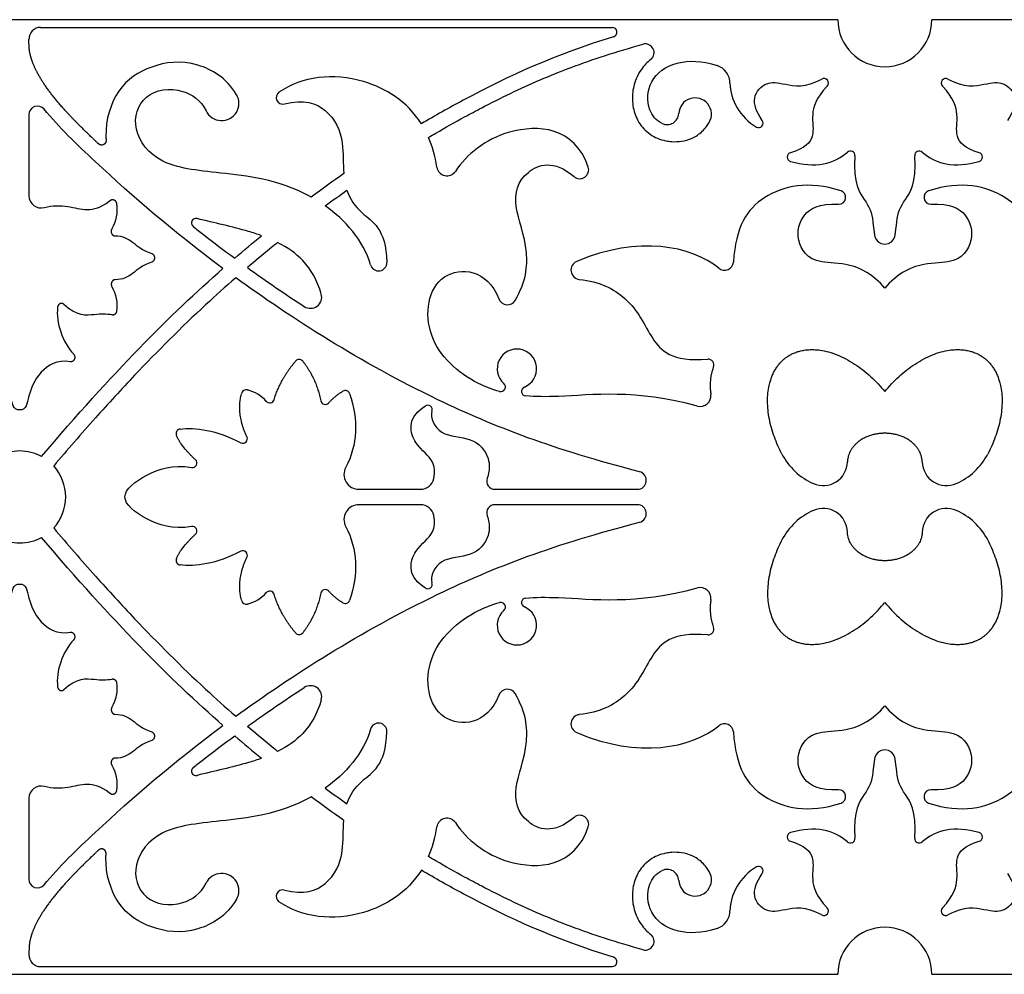
# Model space of a CAD drawing. Units: millimetres. Extents: x -137 to 137, y -146 to 139.
# Drawn here: x 34 to 69, y 27 to 61 of the extents above; entities that cross this region are included whole.
import ezdxf

# ---------------------------------------------------------------- set-up
doc = ezdxf.new("R2010")
doc.units = ezdxf.units.MM
doc.header["$MEASUREMENT"] = 0
doc.layers.add('Layer 03', color=5, linetype='Continuous')

msp = doc.modelspace()

# ---------------------------------------------------------------- linework, layer by layer
at = {"layer": 'Layer 03'}
for p, q in [((62.938, 60.954), (4.204, 60.954)), ((125.049, 60.954), (66.315, 60.954)), ((34.322, 60.678), (54.841, 60.678)), ((33.902, 57.544), (33.902, 54.637)), ((36.783, 54.439), (36.827, 54.472)), ((37.042, 54.37), (37.046, 54.348)), ((41.737, 47.667), (41.748, 47.664)), ((45.411, 47.537), (45.411, 47.535)), ((48.065, 47.046), (48.126, 47.087)), ((45.752, 44.098), (47.96, 44.098)), ((50.629, 44.098), (55.744, 44.098)), ((47.96, 43.547), (45.752, 43.547)), ((55.744, 43.547), (50.629, 43.547)), ((48.126, 40.558), (48.065, 40.599)), ((41.748, 39.981), (41.737, 39.978)), ((45.411, 40.11), (45.411, 40.108)), ((37.046, 33.297), (37.042, 33.275)), ((33.902, 33.008), (33.902, 30.101)), ((36.827, 33.173), (36.783, 33.206)), ((34.322, 26.967), (54.841, 26.967)), ((4.204, 26.691), (62.938, 26.691)), ((66.315, 26.691), (125.049, 26.691))]:
    msp.add_line(p, q, dxfattribs=at)
for centre, radius, start, end in [((64.626, 60.954), 1.688, 180, 270), ((64.626, 60.954), 1.688, 270, 0), ((34.322, 60.257), 0.421, 90.0014, 181.2741), ((54.841, 60.506), 0.172, 287.0008, 90), ((56.031, 59.772), 0.312, 308.7841, 105.3296), ((58.391, 58.67), 0.675, 0, 71.4884), ((62.441, 58.683), 0.162, 317.035, 119.3878), ((66.812, 58.683), 0.162, 60.6122, 222.965), ((43.011, 58.157), 0.234, 124.484, 285.3077), ((40.82, 57.951), 0.62, 205.4338, 30.2734), ((57.815, 57.56), 0.588, 329.6971, 177.5692), ((34.209, 57.544), 0.308, 39.4219, 179.9987), ((56.812, 57.603), 0.415, 243.7322, 357.5692), ((60.097, 57.241), 0.162, 239.5755, 35.6548), ((63.392, 56.08), 0.162, 355.771, 131.9462), ((65.86, 56.08), 0.162, 48.0538, 184.229), ((61.288, 56.025), 0.162, 105.9322, 253.1477), ((67.965, 56.025), 0.162, 286.8523, 74.0678), ((48.908, 55.715), 0.366, 188.5162, 325.8629), ((53.678, 55.565), 0.318, 229.3868, 18.5464), ((62.978, 54.576), 0.244, 267.4333, 71.7227), ((66.274, 54.576), 0.244, 108.2773, 272.5667), ((34.34, 54.637), 0.438, 180, 285.4905), ((39.898, 53.66), 0.162, 75.5879, 231.4616), ((46.454, 52.236), 0.297, 196.1724, 1.4649), ((53.696, 51.969), 0.336, 112.8979, 263.7216), ((58.872, 52.278), 0.319, 230.5718, 355.939), ((44.007, 50.998), 0.404, 236.914, 15.8322), ((51.075, 51.047), 0.324, 201.1842, 328.7929), ((51.42, 48.426), 0.708, 292.2082, 228.4814), ((43.602, 48.601), 0.162, 38.0656, 139.7919), ((58.289, 48.566), 0.204, 337.6668, 94.7319), ((50.84, 47.771), 0.167, 254.6667, 48.4814), ((51.75, 47.616), 0.167, 112.2083, 265.21), ((41.698, 47.51), 0.162, 76.0753, 163.9554), ((41.464, 46.433), 1.263, 40.639, 76.9853), ((45.257, 47.484), 0.162, 19.0256, 121.5286), ((58.001, 47.454), 0.382, 254.5792, 7.5294), ((42.546, 47.362), 0.162, 220.5811, 342.7437), ((44.536, 47.307), 0.162, 190.8617, 316.9162), ((48.217, 46.953), 0.162, 340.7945, 124.1597), ((39.346, 46.101), 0.162, 96.8568, 201.5447), ((41.583, 45.914), 0.162, 242.4233, 25.7082), ((33.571, 43.823), 1.651, 90, 118.3752), ((33.571, 43.823), 1.651, 61.6248, 90), ((63.005, 46.445), 2.338, 207.6347, 246.2172), ((66.248, 46.445), 2.338, 293.7828, 332.3653), ((33.571, 43.823), 1.651, 360, 42.3793), ((39.771, 45.039), 0.162, 259.76, 46.6931), ((45.752, 44.638), 0.54, 152.2425, 270), ((62.413, 45.103), 0.871, 246.2172, 358.6438), ((66.84, 45.103), 0.871, 181.3562, 293.7828), ((55.744, 44.419), 0.32, 270, 75.6069), ((47.96, 44.586), 0.488, 269.9997, 348.6325), ((50.629, 44.395), 0.297, 159.9286, 270), ((33.571, 43.823), 1.651, 317.6207, 360), ((45.752, 43.007), 0.54, 90, 207.7575), ((47.96, 43.059), 0.488, 11.3675, 90.0003), ((50.629, 43.25), 0.297, 90, 200.0714), ((55.744, 43.226), 0.32, 284.3931, 90), ((63.005, 41.2), 2.338, 113.7828, 152.3653), ((62.413, 42.542), 0.871, 1.3562, 113.7828), ((66.84, 42.542), 0.871, 66.2172, 178.6438), ((66.248, 41.2), 2.338, 27.6347, 66.2172), ((39.771, 42.606), 0.162, 313.3069, 100.24), ((33.571, 43.823), 1.651, 241.6248, 270), ((33.571, 43.823), 1.651, 270, 298.3752), ((41.583, 41.731), 0.162, 334.2918, 117.5767), ((39.346, 41.544), 0.162, 158.4553, 263.1432), ((48.217, 40.692), 0.162, 235.8403, 19.2055), ((41.464, 41.212), 1.263, 283.0147, 319.361), ((42.546, 40.283), 0.162, 17.2563, 139.4189), ((44.536, 40.338), 0.162, 43.0838, 169.1383), ((58.001, 40.191), 0.382, 352.4706, 105.4208), ((41.698, 40.135), 0.162, 196.0446, 283.9247), ((45.257, 40.161), 0.162, 238.4714, 340.9744), ((50.84, 39.874), 0.167, 311.5186, 105.3333), ((51.75, 40.029), 0.167, 94.79, 247.7917), ((51.42, 39.219), 0.708, 131.5186, 67.7918), ((43.602, 39.045), 0.162, 220.2081, 321.9344), ((58.289, 39.079), 0.204, 265.2681, 22.3332), ((44.007, 36.647), 0.404, 344.1678, 123.086), ((51.075, 36.598), 0.324, 31.2071, 158.8158), ((46.454, 35.41), 0.297, 358.5351, 163.8276), ((53.696, 35.676), 0.336, 96.2784, 247.1021), ((58.872, 35.367), 0.319, 4.061, 129.4282), ((39.898, 33.985), 0.162, 128.5384, 284.4121), ((34.34, 33.008), 0.438, 74.5095, 180), ((62.978, 33.069), 0.244, 288.2773, 92.5667), ((66.274, 33.069), 0.244, 87.4333, 251.7227), ((48.908, 31.93), 0.366, 34.1371, 171.4838), ((53.678, 32.08), 0.318, 341.4536, 130.6132), ((61.288, 31.62), 0.162, 106.8523, 254.0678), ((63.392, 31.565), 0.162, 228.0538, 4.229), ((65.86, 31.565), 0.162, 175.771, 311.9462), ((67.965, 31.62), 0.162, 285.9322, 73.1477), ((56.812, 30.042), 0.415, 2.4308, 116.2678), ((60.097, 30.404), 0.162, 324.3452, 120.4245), ((34.209, 30.101), 0.308, 180.0013, 320.5781), ((40.82, 29.694), 0.62, 329.7266, 154.5662), ((57.815, 30.085), 0.588, 182.4308, 30.3029), ((43.011, 29.488), 0.234, 74.6923, 235.516), ((62.441, 28.962), 0.162, 240.6122, 42.965), ((66.812, 28.962), 0.162, 137.035, 299.3878), ((58.391, 28.975), 0.675, 288.5116, 360), ((64.626, 26.691), 1.688, 90, 180), ((64.626, 26.691), 1.688, 360, 90), ((56.031, 27.873), 0.312, 254.6704, 51.2159), ((34.322, 27.388), 0.421, 178.7259, 269.9986), ((54.841, 27.139), 0.172, 270, 72.9992)]:
    msp.add_arc(centre, radius, start, end, dxfattribs=at)
for points, weights, degree, knots in [([(36.673, 56.628), (36.679, 56.559), (36.644, 56.499), (36.582, 56.469), (36.52, 56.439), (36.451, 56.45), (36.401, 56.497), (36.127, 56.755), (35.688, 57.178), (35.12, 57.781), (34.701, 58.282), (34.355, 58.771), (34.096, 59.242), (33.95, 59.648), (33.909, 59.896), (33.901, 60.248)], [1, 0.882978864976, 0.882978864976, 1, 0.882978864976, 0.882978864976, 1, 1, 1, 1, 1, 1, 1, 1, 1, 1], 3, [231.528382, 231.528382, 231.528382, 231.528382, 231.648688, 231.648688, 231.648688, 231.768995, 231.768995, 231.768995, 232.464935, 232.896176, 233.300729, 233.671303, 234.00242, 234.292068, 234.46615, 234.46615, 234.46615, 234.46615]), ([(36.827, 54.472), (36.889, 54.52), (36.958, 54.487), (37.027, 54.454), (37.042, 54.37)], [1, 0.883119301921, 1, 0.883119301921, 1], 2, [319.8995695, 319.8995695, 319.8995695, 319.9972348, 319.9972348, 320.0949, 320.0949, 320.0949]), ([(36.876, 53.444), (36.83, 53.362), (36.872, 53.277), (36.913, 53.192), (36.997, 53.194)], [1, 0.857213468079, 1, 0.857213468079, 1], 2, [320.7022689, 320.7022689, 320.7022689, 320.8104613, 320.8104613, 320.9186538, 320.9186538, 320.9186538]), ([(38.31, 52.562), (38.409, 52.527), (38.409, 52.407), (38.409, 52.287), (38.31, 52.252)], [1, 0.80423854371, 1, 0.80423854371, 1], 2, [322.1471216, 322.1471216, 322.1471216, 322.2744022, 322.2744022, 322.4016829, 322.4016829, 322.4016829]), ([(37.001, 51.62), (36.917, 51.622), (36.876, 51.538), (36.835, 51.453), (36.879, 51.372)], [1, 0.858412154403, 1, 0.858412154403, 1], 2, [323.6275695, 323.6275695, 323.6275695, 323.7352955, 323.7352955, 323.8430215, 323.8430215, 323.8430215]), ([(35.158, 50.734), (35.094, 50.794), (35.017, 50.759), (34.94, 50.723), (34.93, 50.628)], [1, 0.861250114182, 1, 0.861250114182, 1], 2, [273.0748978, 273.0748978, 273.0748978, 273.1815121, 273.1815121, 273.2881265, 273.2881265, 273.2881265]), ([(35.502, 48.957), (35.578, 48.876), (35.534, 48.768), (35.49, 48.66), (35.387, 48.677)], [1, 0.805008120222, 1, 0.805008120222, 1], 2, [274.4765617, 274.4765617, 274.4765617, 274.6035832, 274.6035832, 274.7306046, 274.7306046, 274.7306046]), ([(60.933, 45.361), (59.645, 47.822), (61.108, 48.847), (62.699, 49.96), (64.626, 47.608)], [0.93089809913, 0.747125620154, 1, 0.731180281906, 0.955810300401], 2, [64.696752, 64.696752, 64.696752, 66.052926, 66.052926, 67.494615, 67.494615, 67.494615]), ([(64.626, 47.608), (66.554, 49.96), (68.144, 48.847), (69.608, 47.822), (68.32, 45.361)], [0.955810300401, 0.731180281906, 1, 0.747125620154, 0.93089809913], 2, [67.494615, 67.494615, 67.494615, 68.936305, 68.936305, 70.292479, 70.292479, 70.292479]), ([(60.933, 42.284), (59.645, 39.823), (61.108, 38.798), (62.699, 37.685), (64.626, 40.037)], [0.93089818676, 0.747125559864, 1, 0.731180281906, 0.955810300401], 2, [64.696752, 64.696752, 64.696752, 66.052926, 66.052926, 67.494615, 67.494615, 67.494615]), ([(64.626, 40.037), (66.554, 37.685), (68.144, 38.798), (69.608, 39.823), (68.32, 42.284)], [0.955810300401, 0.731180281906, 1, 0.747125620154, 0.93089809913], 2, [67.494615, 67.494615, 67.494615, 68.936305, 68.936305, 70.292479, 70.292479, 70.292479]), ([(35.387, 38.968), (35.49, 38.985), (35.534, 38.877), (35.578, 38.769), (35.502, 38.688)], [1, 0.805008120222, 1, 0.805008120222, 1], 2, [307.1270666, 307.1270666, 307.1270666, 307.2540881, 307.2540881, 307.3811095, 307.3811095, 307.3811095]), ([(34.93, 37.017), (34.94, 36.922), (35.017, 36.886), (35.094, 36.851), (35.158, 36.911)], [1, 0.861250114182, 1, 0.861250114182, 1], 2, [308.5695448, 308.5695448, 308.5695448, 308.6761591, 308.6761591, 308.7827735, 308.7827735, 308.7827735]), ([(36.879, 36.274), (36.835, 36.192), (36.876, 36.107), (36.917, 36.023), (37.001, 36.025)], [1, 0.858412154403, 1, 0.858412154403, 1], 2, [310.9004273, 310.9004273, 310.9004273, 311.0081534, 311.0081534, 311.1158794, 311.1158794, 311.1158794]), ([(38.31, 35.393), (38.409, 35.358), (38.409, 35.238), (38.409, 35.118), (38.31, 35.083)], [1, 0.80423854371, 1, 0.80423854371, 1], 2, [312.341766, 312.341766, 312.341766, 312.4690467, 312.4690467, 312.5963273, 312.5963273, 312.5963273]), ([(36.997, 34.451), (36.913, 34.453), (36.872, 34.368), (36.83, 34.283), (36.876, 34.201)], [1, 0.857213468079, 1, 0.857213468079, 1], 2, [313.8247951, 313.8247951, 313.8247951, 313.9329876, 313.9329876, 314.04118, 314.04118, 314.04118]), ([(37.042, 33.275), (37.027, 33.191), (36.958, 33.158), (36.889, 33.125), (36.827, 33.173)], [1, 0.883119301921, 1, 0.883119301921, 1], 2, [314.6485489, 314.6485489, 314.6485489, 314.7462141, 314.7462141, 314.8438794, 314.8438794, 314.8438794]), ([(36.673, 31.017), (36.679, 31.086), (36.644, 31.146), (36.582, 31.176), (36.52, 31.206), (36.451, 31.195), (36.401, 31.148), (36.127, 30.89), (35.688, 30.467), (35.12, 29.864), (34.701, 29.363), (34.355, 28.874), (34.096, 28.403), (33.95, 27.997), (33.909, 27.749), (33.901, 27.397)], [1, 0.882978864976, 0.882978864976, 1, 0.882978864976, 0.882978864976, 1, 1, 1, 1, 1, 1, 1, 1, 1, 1], 3, [231.528382, 231.528382, 231.528382, 231.528382, 231.648688, 231.648688, 231.648688, 231.768995, 231.768995, 231.768995, 232.464935, 232.896176, 233.300729, 233.671303, 234.00242, 234.292068, 234.46615, 234.46615, 234.46615, 234.46615])]:
    msp.add_rational_spline(points, weights, degree=degree, knots=knots, dxfattribs=at)
for points, knots in [([(54.892, 60.341), (52.795, 59.7), (50.648, 58.727), (48.489, 57.513), (47.989, 57.218)], [247.830743, 247.830743, 247.830743, 247.830743, 252.188789, 253.495664, 253.495664, 253.495664, 253.495664]), ([(48.247, 56.73), (48.335, 56.782), (48.762, 57.032), (49.397, 57.389), (50.289, 57.865), (51.188, 58.317), (52.257, 58.804), (53.382, 59.256), (54.616, 59.688), (55.484, 59.945), (55.949, 60.073)], [796.159189, 796.159189, 796.159189, 796.159189, 796.34854, 797.075888, 797.506019, 798.217515, 798.93594, 799.677797, 800.460234, 801.351823, 801.351823, 801.351823, 801.351823]), ([(41.355, 58.263), (41.001, 58.869), (39.758, 59.571), (38.244, 59.345), (37.019, 58.564), (36.636, 57.309), (36.67, 56.675), (36.673, 56.628)], [226.357298, 226.357298, 226.357298, 226.357298, 227.39802, 228.739082, 230.080144, 231.421205, 231.528382, 231.528382, 231.528382, 231.528382]), ([(56.227, 59.529), (56.093, 59.422), (55.906, 59.224), (55.724, 58.905), (55.592, 58.544), (55.537, 58.072), (55.644, 57.509), (55.897, 57.093), (56.196, 56.834), (56.466, 56.688), (56.733, 56.607), (57.025, 56.569), (57.348, 56.58), (57.658, 56.67), (57.903, 56.805), (58.079, 56.945), (58.22, 57.102), (58.294, 57.214), (58.323, 57.263)], [801.877072, 801.877072, 801.877072, 801.877072, 802.193097, 802.375539, 802.553638, 802.900806, 803.245251, 803.600117, 803.783615, 803.971719, 804.164983, 804.297906, 804.515039, 804.758341, 804.890291, 805.029, 805.173534, 805.278524, 805.278524, 805.278524, 805.278524]), ([(56.628, 57.23), (56.417, 57.334), (56.06, 57.761), (56.113, 58.797), (56.989, 59.476), (58.046, 59.498), (58.606, 59.311)], [807.103176, 807.103176, 807.103176, 807.103176, 807.72116, 808.610965, 809.50077, 810.185071, 810.185071, 810.185071, 810.185071]), ([(47.989, 57.218), (47.475, 58.03), (45.633, 59.148), (43.714, 58.924), (42.878, 58.35)], [253.495664, 253.495664, 253.495664, 253.495664, 255.26128, 257.703605, 257.703605, 257.703605, 257.703605]), ([(60.229, 57.335), (60.003, 57.65), (59.822, 58.238), (60.408, 58.765), (60.887, 58.668), (61.782, 58.498), (62.361, 58.824)], [812.226548, 812.226548, 812.226548, 812.226548, 812.810801, 813.501878, 814.192955, 814.80528, 814.80528, 814.80528, 814.80528]), ([(66.892, 58.824), (67.471, 58.498), (68.366, 58.668), (68.844, 58.765), (69.431, 58.238), (69.249, 57.65), (69.024, 57.335)], [692.919183, 692.919183, 692.919183, 692.919183, 693.531509, 694.222585, 694.913662, 695.497915, 695.497915, 695.497915, 695.497915]), ([(44.033, 54.585), (44.021, 54.591), (42.855, 55.237), (40.562, 55.47), (38.538, 55.696), (37.521, 57.025), (37.953, 58.348), (39.271, 58.593), (40.077, 58.07), (40.26, 57.685)], [216.788024, 216.788024, 216.788024, 216.788024, 216.803191, 218.271636, 219.740082, 221.208528, 222.676973, 224.145419, 225.125132, 225.125132, 225.125132, 225.125132]), ([(62.559, 58.572), (62.14, 58.123), (61.958, 57.465), (62.15, 56.764), (61.769, 56.331), (61.243, 56.181)], [815.088639, 815.088639, 815.088639, 815.088639, 815.710212, 816.423551, 817.131996, 817.131996, 817.131996, 817.131996]), ([(68.01, 56.181), (67.484, 56.331), (67.103, 56.764), (67.294, 57.465), (67.112, 58.123), (66.693, 58.572)], [690.592467, 690.592467, 690.592467, 690.592467, 691.300912, 692.014251, 692.635824, 692.635824, 692.635824, 692.635824]), ([(43.073, 57.931), (43.772, 58.122), (44.745, 57.759), (45.227, 56.638), (45.178, 55.786), (45.204, 55.428)], [212.897738, 212.897738, 212.897738, 212.897738, 213.832179, 214.931074, 215.803062, 215.803062, 215.803062, 215.803062]), ([(40.868, 52.026), (39.052, 53.369), (36.998, 55.154), (34.971, 57.103), (34.447, 57.74)], [308.113496, 308.113496, 308.113496, 308.113496, 312.892624, 315.171309, 315.171309, 315.171309, 315.171309]), ([(53.979, 55.666), (53.491, 57.121), (50.97, 57.272), (49.621, 56.113), (49.211, 55.509)], [790.895387, 790.895387, 790.895387, 790.895387, 793.07722, 795.028818, 795.028818, 795.028818, 795.028818]), ([(51.352, 50.879), (51.752, 51.538), (51.879, 52.854), (51.222, 54.287), (51.541, 55.542), (52.739, 55.952), (53.471, 55.324)], [785.564341, 785.564341, 785.564341, 785.564341, 786.568438, 787.88916, 789.209883, 790.385849, 790.385849, 790.385849, 790.385849]), ([(63.554, 56.068), (63.479, 55.052), (63.967, 54.431), (64.264, 53.837), (64.214, 52.902), (64.626, 52.902)], [819.021989, 819.021989, 819.021989, 819.021989, 819.80406, 820.612503, 821.420946, 821.420946, 821.420946, 821.420946]), ([(64.626, 52.902), (65.039, 52.902), (64.989, 53.837), (65.286, 54.431), (65.774, 55.052), (65.699, 56.068)], [821.420946, 821.420946, 821.420946, 821.420946, 822.22939, 823.037833, 823.819903, 823.819903, 823.819903, 823.819903]), ([(63.055, 54.807), (61.879, 55.196), (60.048, 54.773), (59.28, 53.522), (59.19, 52.255)], [758.661752, 758.661752, 758.661752, 758.661752, 760.547903, 762.438548, 762.438548, 762.438548, 762.438548]), ([(70.062, 52.255), (69.972, 53.522), (69.204, 54.773), (67.374, 55.196), (66.198, 54.807)], [745.285915, 745.285915, 745.285915, 745.285915, 747.17656, 749.062711, 749.062711, 749.062711, 749.062711]), ([(45.316, 54.833), (45.42, 54.526), (45.829, 53.896), (46.719, 53.469), (46.75, 52.243)], [17.532576, 17.532576, 17.532576, 17.532576, 18.354185, 19.394079, 19.394079, 19.394079, 19.394079]), ([(34.457, 54.215), (34.76, 54.299), (35.579, 54.268), (36.179, 53.977), (36.783, 54.439)], [317.92633, 317.92633, 317.92633, 317.92633, 318.591575, 319.868484, 319.868484, 319.868484, 319.868484]), ([(64.626, 51.315), (63.767, 52.336), (62.041, 52.001), (61.398, 53.059), (61.595, 53.961), (62.254, 54.364), (62.968, 54.332)], [753.862232, 753.862232, 753.862232, 753.862232, 754.987568, 756.112905, 757.238241, 758.230265, 758.230265, 758.230265, 758.230265]), ([(66.285, 54.332), (66.999, 54.364), (67.658, 53.961), (67.855, 53.059), (67.211, 52.001), (65.486, 52.336), (64.626, 51.315)], [749.494198, 749.494198, 749.494198, 749.494198, 750.486222, 751.611558, 752.736895, 753.862232, 753.862232, 753.862232, 753.862232]), ([(42.256, 53.2), (42.104, 53.255), (41.396, 53.483), (40.555, 53.659), (39.939, 53.818)], [7.364564, 7.364564, 7.364564, 7.364564, 7.63368, 8.566249, 8.566249, 8.566249, 8.566249]), ([(39.797, 53.534), (39.92, 53.436), (40.412, 53.048), (40.911, 52.67), (41.289, 52.392)], [5.434078, 5.434078, 5.434078, 5.434078, 5.724836, 6.592251, 6.592251, 6.592251, 6.592251]), ([(36.997, 53.194), (37.272, 53.202), (37.673, 52.961), (37.952, 52.689), (38.31, 52.562)], [320.918654, 320.918654, 320.918654, 320.918654, 321.497483, 322.147122, 322.147122, 322.147122, 322.147122]), ([(42.831, 52.957), (42.739, 52.882), (42.374, 52.586), (42.014, 52.285), (41.747, 52.058)], [19.7990213, 19.7990213, 19.7990213, 19.7990213, 20.0195323, 20.6668359, 20.6668359, 20.6668359, 20.6668359]), ([(44.396, 51.109), (44.26, 51.59), (43.846, 52.318), (43.182, 52.781), (42.831, 52.957)], [18.236307, 18.236307, 18.236307, 18.236307, 19.089815, 19.799021, 19.799021, 19.799021, 19.799021]), ([(38.31, 52.252), (37.952, 52.125), (37.673, 51.854), (37.274, 51.614), (37.001, 51.62)], [322.401683, 322.401683, 322.401683, 322.401683, 323.051321, 323.627569, 323.627569, 323.627569, 323.627569]), ([(50.796, 47.61), (50.525, 47.684), (49.503, 48.081), (47.966, 49.472), (48.335, 52.175), (50.355, 52.01), (50.774, 50.93)], [777.982039, 777.982039, 777.982039, 777.982039, 778.690142, 780.889849, 783.089555, 785.119905, 785.119905, 785.119905, 785.119905]), ([(41.324, 51.692), (40.96, 51.374), (39.711, 50.248), (38.031, 48.57), (36.238, 46.615), (35.284, 45.517), (34.791, 44.935)], [149.019099, 149.019099, 149.019099, 149.019099, 149.912697, 152.127621, 153.408579, 154.818111, 154.818111, 154.818111, 154.818111]), ([(55.824, 44.729), (52.773, 45.512), (47.619, 47.485), (43.315, 50.251), (41.324, 51.692)], [216.831331, 216.831331, 216.831331, 216.831331, 220.496756, 225.537131, 225.537131, 225.537131, 225.537131]), ([(53.659, 51.635), (54.396, 51.554), (55.625, 50.911), (56.171, 49.522), (56.96, 48.661), (58.272, 48.77)], [766.942639, 766.942639, 766.942639, 766.942639, 768.09484, 769.61203, 770.999485, 770.999485, 770.999485, 770.999485]), ([(36.886, 50.355), (36.678, 50.396), (36.272, 50.378), (35.621, 50.295), (35.158, 50.734)], [271.693584, 271.693584, 271.693584, 271.693584, 272.335802, 273.074898, 273.074898, 273.074898, 273.074898]), ([(33.571, 46.946), (33.328, 46.946), (33.29, 47.406), (32.939, 48.325), (32.227, 48.754), (31.755, 48.677)], [276.764117, 276.764117, 276.764117, 276.764117, 277.458448, 278.152779, 278.797629, 278.797629, 278.797629, 278.797629]), ([(35.387, 48.677), (34.915, 48.754), (34.203, 48.325), (33.852, 47.406), (33.814, 46.946), (33.571, 46.946)], [274.730605, 274.730605, 274.730605, 274.730605, 275.375454, 276.069785, 276.764117, 276.764117, 276.764117, 276.764117]), ([(57.899, 47.086), (55.683, 47.697), (53.514, 47.401), (52.084, 47.421), (51.736, 47.45)], [772.412009, 772.412009, 772.412009, 772.412009, 774.428813, 775.174655, 775.174655, 775.174655, 775.174655]), ([(48.439, 44.49), (48.482, 44.706), (48.429, 45.254), (47.732, 45.583), (47.444, 46.625), (48.065, 47.046)], [207.800245, 207.800245, 207.800245, 207.800245, 208.295117, 209.091837, 209.888556, 209.888556, 209.888556, 209.888556]), ([(48.37, 46.9), (48.292, 46.677), (48.604, 45.96), (49.838, 46.004), (50.443, 45.339), (50.448, 44.765), (50.35, 44.497)], [210.164897, 210.164897, 210.164897, 210.164897, 210.858379, 211.565751, 212.273122, 212.755275, 212.755275, 212.755275, 212.755275]), ([(37.347, 43.823), (37.347, 44.103), (38.063, 44.652), (39.063, 45.002), (39.742, 44.88)], [193.829961, 193.829961, 193.829961, 193.829961, 194.756895, 195.677454, 195.677454, 195.677454, 195.677454]), ([(39.742, 42.765), (39.063, 42.643), (38.063, 42.993), (37.347, 43.542), (37.347, 43.823)], [191.982469, 191.982469, 191.982469, 191.982469, 192.903028, 193.829961, 193.829961, 193.829961, 193.829961]), ([(48.065, 40.599), (47.444, 41.02), (47.732, 42.062), (48.429, 42.391), (48.482, 42.939), (48.439, 43.155)], [177.771367, 177.771367, 177.771367, 177.771367, 178.568086, 179.364806, 179.859678, 179.859678, 179.859678, 179.859678]), ([(50.35, 43.148), (50.448, 42.88), (50.443, 42.306), (49.838, 41.641), (48.604, 41.685), (48.292, 40.968), (48.37, 40.745)], [174.904647, 174.904647, 174.904647, 174.904647, 175.386801, 176.094172, 176.801544, 177.495026, 177.495026, 177.495026, 177.495026]), ([(41.324, 35.953), (43.315, 37.394), (47.619, 40.16), (52.773, 42.133), (55.824, 42.916)], [162.122791, 162.122791, 162.122791, 162.122791, 167.163167, 170.828592, 170.828592, 170.828592, 170.828592]), ([(34.791, 42.71), (35.284, 42.128), (36.238, 41.03), (38.031, 39.075), (39.711, 37.397), (40.96, 36.271), (41.324, 35.953)], [156.32378, 156.32378, 156.32378, 156.32378, 157.733312, 159.01427, 161.229194, 162.122791, 162.122791, 162.122791, 162.122791]), ([(31.755, 38.968), (32.227, 38.891), (32.939, 39.32), (33.29, 40.239), (33.328, 40.699), (33.571, 40.699)], [303.060043, 303.060043, 303.060043, 303.060043, 303.704892, 304.399223, 305.093555, 305.093555, 305.093555, 305.093555]), ([(33.571, 40.699), (33.814, 40.699), (33.852, 40.239), (34.203, 39.32), (34.915, 38.891), (35.387, 38.968)], [305.093555, 305.093555, 305.093555, 305.093555, 305.787886, 306.482217, 307.127067, 307.127067, 307.127067, 307.127067]), ([(51.736, 40.195), (52.084, 40.225), (53.514, 40.244), (55.683, 39.948), (57.899, 40.559)], [732.549808, 732.549808, 732.549808, 732.549808, 733.29565, 735.312454, 735.312454, 735.312454, 735.312454]), ([(50.774, 36.715), (50.355, 35.635), (48.335, 35.471), (47.966, 38.173), (49.503, 39.564), (50.525, 39.961), (50.796, 40.035)], [722.604558, 722.604558, 722.604558, 722.604558, 724.634908, 726.834615, 729.034322, 729.742424, 729.742424, 729.742424, 729.742424]), ([(58.272, 38.876), (56.96, 38.984), (56.171, 38.123), (55.625, 36.734), (54.396, 36.091), (53.659, 36.01)], [736.724978, 736.724978, 736.724978, 736.724978, 738.112433, 739.629624, 740.781824, 740.781824, 740.781824, 740.781824]), ([(35.158, 36.911), (35.621, 37.35), (36.272, 37.267), (36.678, 37.249), (36.886, 37.29)], [308.782774, 308.782774, 308.782774, 308.782774, 309.521869, 310.164087, 310.164087, 310.164087, 310.164087]), ([(53.471, 32.321), (52.739, 31.693), (51.541, 32.103), (51.222, 33.358), (51.879, 34.791), (51.752, 36.107), (51.352, 36.766)], [717.338614, 717.338614, 717.338614, 717.338614, 718.51458, 719.835303, 721.156025, 722.160122, 722.160122, 722.160122, 722.160122]), ([(44.396, 36.536), (44.26, 36.055), (43.846, 35.327), (43.182, 34.864), (42.831, 34.688)], [18.236307, 18.236307, 18.236307, 18.236307, 19.089815, 19.799021, 19.799021, 19.799021, 19.799021]), ([(62.968, 33.313), (62.254, 33.281), (61.595, 33.684), (61.398, 34.586), (62.041, 35.644), (63.767, 35.309), (64.626, 36.33)], [749.494198, 749.494198, 749.494198, 749.494198, 750.486222, 751.611558, 752.736895, 753.862232, 753.862232, 753.862232, 753.862232]), ([(64.626, 36.33), (65.486, 35.309), (67.211, 35.644), (67.855, 34.586), (67.658, 33.684), (66.999, 33.281), (66.285, 33.313)], [753.862232, 753.862232, 753.862232, 753.862232, 754.987568, 756.112905, 757.238241, 758.230265, 758.230265, 758.230265, 758.230265]), ([(37.001, 36.025), (37.274, 36.031), (37.673, 35.791), (37.952, 35.52), (38.31, 35.393)], [311.115879, 311.115879, 311.115879, 311.115879, 311.692128, 312.341766, 312.341766, 312.341766, 312.341766]), ([(34.447, 29.905), (34.971, 30.542), (36.998, 32.491), (39.052, 34.276), (40.868, 35.619)], [319.572139, 319.572139, 319.572139, 319.572139, 321.850825, 326.629953, 326.629953, 326.629953, 326.629953]), ([(42.831, 34.688), (42.739, 34.763), (42.374, 35.059), (42.014, 35.36), (41.747, 35.587)], [19.7990213, 19.7990213, 19.7990213, 19.7990213, 20.0195323, 20.6668359, 20.6668359, 20.6668359, 20.6668359]), ([(45.316, 32.812), (45.42, 33.119), (45.829, 33.749), (46.719, 34.176), (46.75, 35.402)], [17.532576, 17.532576, 17.532576, 17.532576, 18.354185, 19.394079, 19.394079, 19.394079, 19.394079]), ([(59.19, 35.39), (59.28, 34.123), (60.048, 32.872), (61.879, 32.449), (63.055, 32.838)], [745.285915, 745.285915, 745.285915, 745.285915, 747.17656, 749.062711, 749.062711, 749.062711, 749.062711]), ([(66.198, 32.838), (67.374, 32.449), (69.204, 32.872), (69.972, 34.123), (70.062, 35.39)], [758.661752, 758.661752, 758.661752, 758.661752, 760.547903, 762.438548, 762.438548, 762.438548, 762.438548]), ([(38.31, 35.083), (37.952, 34.956), (37.673, 34.684), (37.272, 34.444), (36.997, 34.451)], [312.596327, 312.596327, 312.596327, 312.596327, 313.245966, 313.824795, 313.824795, 313.824795, 313.824795]), ([(39.797, 34.111), (39.92, 34.209), (40.412, 34.597), (40.911, 34.975), (41.289, 35.253)], [-0.204963, -0.204963, -0.204963, -0.204963, 0.085796, 0.95321, 0.95321, 0.95321, 0.95321]), ([(64.626, 34.743), (64.214, 34.743), (64.264, 33.808), (63.967, 33.214), (63.479, 32.593), (63.554, 31.577)], [686.303517, 686.303517, 686.303517, 686.303517, 687.11196, 687.920403, 688.702474, 688.702474, 688.702474, 688.702474]), ([(65.699, 31.577), (65.774, 32.593), (65.286, 33.214), (64.989, 33.808), (65.039, 34.743), (64.626, 34.743)], [683.90456, 683.90456, 683.90456, 683.90456, 684.68663, 685.495074, 686.303517, 686.303517, 686.303517, 686.303517]), ([(42.256, 34.445), (42.104, 34.39), (41.396, 34.162), (40.555, 33.986), (39.939, 33.827)], [1.725524, 1.725524, 1.725524, 1.725524, 1.99464, 2.927209, 2.927209, 2.927209, 2.927209]), ([(36.783, 33.206), (36.179, 33.668), (35.579, 33.377), (34.76, 33.346), (34.457, 33.43)], [314.874965, 314.874965, 314.874965, 314.874965, 316.151874, 316.817119, 316.817119, 316.817119, 316.817119]), ([(44.033, 33.06), (44.021, 33.054), (42.855, 32.408), (40.562, 32.175), (38.538, 31.949), (37.521, 30.62), (37.953, 29.297), (39.271, 29.052), (40.077, 29.575), (40.26, 29.96)], [216.788024, 216.788024, 216.788024, 216.788024, 216.803191, 218.271636, 219.740082, 221.208528, 222.676973, 224.145419, 225.125132, 225.125132, 225.125132, 225.125132]), ([(43.073, 29.715), (43.772, 29.523), (44.745, 29.886), (45.227, 31.007), (45.178, 31.859), (45.204, 32.217)], [212.897738, 212.897738, 212.897738, 212.897738, 213.832179, 214.931074, 215.803062, 215.803062, 215.803062, 215.803062]), ([(49.211, 32.136), (49.621, 31.532), (50.97, 30.373), (53.491, 30.525), (53.979, 31.979)], [712.695645, 712.695645, 712.695645, 712.695645, 714.647243, 716.829076, 716.829076, 716.829076, 716.829076]), ([(61.243, 31.464), (61.769, 31.314), (62.15, 30.881), (61.958, 30.18), (62.14, 29.522), (62.559, 29.073)], [690.592467, 690.592467, 690.592467, 690.592467, 691.300912, 692.014251, 692.635824, 692.635824, 692.635824, 692.635824]), ([(66.693, 29.073), (67.112, 29.522), (67.294, 30.18), (67.103, 30.881), (67.484, 31.314), (68.01, 31.464)], [679.97121, 679.97121, 679.97121, 679.97121, 680.592782, 681.306122, 682.014567, 682.014567, 682.014567, 682.014567]), ([(41.355, 29.382), (41.001, 28.776), (39.758, 28.074), (38.244, 28.301), (37.019, 29.081), (36.636, 30.336), (36.67, 30.97), (36.673, 31.017)], [226.357298, 226.357298, 226.357298, 226.357298, 227.39802, 228.739082, 230.080144, 231.421205, 231.528382, 231.528382, 231.528382, 231.528382]), ([(55.949, 27.572), (55.484, 27.7), (54.616, 27.958), (53.382, 28.389), (52.257, 28.841), (51.188, 29.328), (50.289, 29.78), (49.397, 30.256), (48.762, 30.613), (48.335, 30.863), (48.247, 30.915)], [706.37264, 706.37264, 706.37264, 706.37264, 707.264229, 708.046667, 708.788523, 709.506949, 710.218444, 710.648575, 711.375923, 711.565274, 711.565274, 711.565274, 711.565274]), ([(58.323, 30.382), (58.294, 30.431), (58.22, 30.543), (58.079, 30.7), (57.903, 30.84), (57.658, 30.975), (57.348, 31.065), (57.025, 31.076), (56.733, 31.038), (56.466, 30.957), (56.196, 30.811), (55.897, 30.552), (55.644, 30.136), (55.537, 29.573), (55.592, 29.101), (55.724, 28.74), (55.906, 28.421), (56.093, 28.223), (56.227, 28.116)], [702.445939, 702.445939, 702.445939, 702.445939, 702.550929, 702.695463, 702.834172, 702.966122, 703.209424, 703.426557, 703.55948, 703.752744, 703.940848, 704.124346, 704.479212, 704.823657, 705.170826, 705.348924, 705.531366, 705.847391, 705.847391, 705.847391, 705.847391]), ([(47.989, 30.427), (47.475, 29.615), (45.633, 28.497), (43.714, 28.721), (42.878, 29.295)], [253.495664, 253.495664, 253.495664, 253.495664, 255.26128, 257.703605, 257.703605, 257.703605, 257.703605]), ([(54.892, 27.304), (52.795, 27.945), (50.648, 28.918), (48.489, 30.132), (47.989, 30.427)], [247.830743, 247.830743, 247.830743, 247.830743, 252.188789, 253.495664, 253.495664, 253.495664, 253.495664]), ([(58.606, 28.334), (58.046, 28.147), (56.989, 28.169), (56.113, 28.848), (56.06, 29.884), (56.417, 30.311), (56.628, 30.415)], [697.539393, 697.539393, 697.539393, 697.539393, 698.223693, 699.113498, 700.003303, 700.621287, 700.621287, 700.621287, 700.621287]), ([(62.361, 28.821), (61.782, 29.147), (60.887, 28.977), (60.408, 28.88), (59.822, 29.407), (60.003, 29.995), (60.229, 30.31)], [692.919183, 692.919183, 692.919183, 692.919183, 693.531509, 694.222585, 694.913662, 695.497915, 695.497915, 695.497915, 695.497915]), ([(69.024, 30.31), (69.249, 29.995), (69.431, 29.407), (68.844, 28.88), (68.366, 28.977), (67.471, 29.147), (66.892, 28.821)], [677.109119, 677.109119, 677.109119, 677.109119, 677.693372, 678.384449, 679.075525, 679.687851, 679.687851, 679.687851, 679.687851])]:
    msp.add_open_spline(points, degree=3, knots=knots, dxfattribs=at)
for points, degree in [([(59.067, 58.67), (59.067, 58.09), (59.434, 57.442), (60.015, 57.101)], 3), ([(48.546, 55.661), (48.486, 56.06), (48.383, 56.415), (48.247, 56.73)], 3), ([(61.241, 55.87), (62.12, 55.603), (62.822, 55.786), (63.284, 56.201)], 3), ([(65.969, 56.201), (66.43, 55.786), (67.133, 55.603), (68.012, 55.87)], 3), ([(45.204, 55.428), (44.817, 55.158), (44.427, 54.877), (44.033, 54.585)], 3), ([(44.535, 54.27), (44.793, 54.46), (45.054, 54.648), (45.316, 54.833)], 3), ([(37.046, 54.348), (37.1, 54.043), (37.017, 53.7), (36.876, 53.444)], 3), ([(46.168, 52.153), (45.909, 53.047), (45.258, 53.761), (44.535, 54.27)], 3), ([(41.289, 52.392), (41.616, 52.672), (41.937, 52.941), (42.256, 53.2)], 3), ([(58.669, 52.031), (57.683, 52.842), (55.789, 53.217), (53.565, 52.278)], 3), ([(34.356, 45.275), (36.908, 48.285), (38.98, 50.367), (40.868, 52.026)], 3), ([(41.747, 52.058), (42.416, 51.576), (43.096, 51.11), (43.787, 50.66)], 3), ([(36.879, 51.372), (37.017, 51.119), (37.097, 50.784), (37.048, 50.484)], 3), ([(34.93, 50.628), (34.872, 50.089), (35.109, 49.372), (35.502, 48.957)], 3), ([(42.701, 47.314), (42.933, 48.06), (43.478, 48.705)], 2), ([(43.729, 48.701), (44.224, 48.068), (44.376, 47.276)], 2), ([(58.478, 48.488), (58.306, 48.069), (58.38, 47.505)], 2), ([(41.729, 45.984), (41.329, 46.815), (41.542, 47.555)], 2), ([(44.654, 47.196), (44.892, 47.45), (45.173, 47.622)], 2), ([(45.411, 47.535), (45.739, 46.584), (45.701, 45.699), (45.275, 44.889)], 3), ([(39.327, 46.262), (39.867, 46.327), (40.622, 46.232), (41.508, 45.77)], 3), ([(39.882, 45.157), (39.344, 45.664), (39.195, 46.041)], 2), ([(39.195, 41.604), (39.344, 41.981), (39.882, 42.488)], 2), ([(45.275, 42.756), (45.701, 41.946), (45.739, 41.061), (45.411, 40.11)], 3), ([(40.868, 35.619), (38.98, 37.278), (36.908, 39.36), (34.356, 42.37)], 3), ([(41.508, 41.875), (40.622, 41.413), (39.867, 41.318), (39.327, 41.383)], 3), ([(41.542, 40.091), (41.329, 40.83), (41.729, 41.661)], 2), ([(43.478, 38.94), (42.933, 39.585), (42.701, 40.332)], 2), ([(44.376, 40.369), (44.224, 39.577), (43.729, 38.944)], 2), ([(45.173, 40.023), (44.892, 40.195), (44.654, 40.449)], 2), ([(58.38, 40.14), (58.306, 39.576), (58.478, 39.157)], 2), ([(35.502, 38.688), (35.109, 38.273), (34.872, 37.556), (34.93, 37.017)], 3), ([(37.048, 37.161), (37.097, 36.861), (37.017, 36.526), (36.879, 36.274)], 3), ([(41.747, 35.587), (42.416, 36.069), (43.096, 36.535), (43.787, 36.985)], 3), ([(46.168, 35.492), (45.909, 34.598), (45.258, 33.884), (44.535, 33.375)], 3), ([(53.565, 35.367), (55.789, 34.428), (57.683, 34.803), (58.669, 35.614)], 3), ([(41.289, 35.253), (41.616, 34.973), (41.937, 34.704), (42.256, 34.445)], 3), ([(36.876, 34.201), (37.017, 33.945), (37.1, 33.602), (37.046, 33.297)], 3), ([(44.535, 33.375), (44.793, 33.185), (45.054, 32.997), (45.316, 32.812)], 3), ([(45.204, 32.217), (44.817, 32.487), (44.427, 32.768), (44.033, 33.06)], 3), ([(48.247, 30.915), (48.383, 31.23), (48.486, 31.585), (48.546, 31.984)], 3), ([(63.284, 31.444), (62.822, 31.859), (62.12, 32.042), (61.241, 31.775)], 3), ([(68.012, 31.775), (67.133, 32.042), (66.43, 31.859), (65.969, 31.444)], 3), ([(60.015, 30.544), (59.434, 30.203), (59.067, 29.555), (59.067, 28.975)], 3)]:
    msp.add_open_spline(points, degree=degree, dxfattribs=at)
for points, weights in [([(37.048, 50.484), (37.022, 50.329), (36.886, 50.355)], [1, 0.71481499396, 1]), ([(64.626, 46.11), (63.308, 46.11), (63.284, 45.082)], [1, 0.710867155046, 0.99257580905]), ([(65.969, 45.082), (65.945, 46.11), (64.626, 46.11)], [0.99257580905, 0.710867155046, 1]), ([(64.626, 41.535), (63.308, 41.535), (63.284, 42.563)], [1, 0.710867155046, 0.99257580905]), ([(65.969, 42.563), (65.945, 41.535), (64.626, 41.535)], [0.99257580905, 0.710867155046, 1]), ([(36.886, 37.29), (37.022, 37.317), (37.048, 37.161)], [1, 0.71481499396, 1])]:
    msp.add_rational_spline(points, weights, degree=2, dxfattribs=at)

doc.saveas('drawing.dxf')
